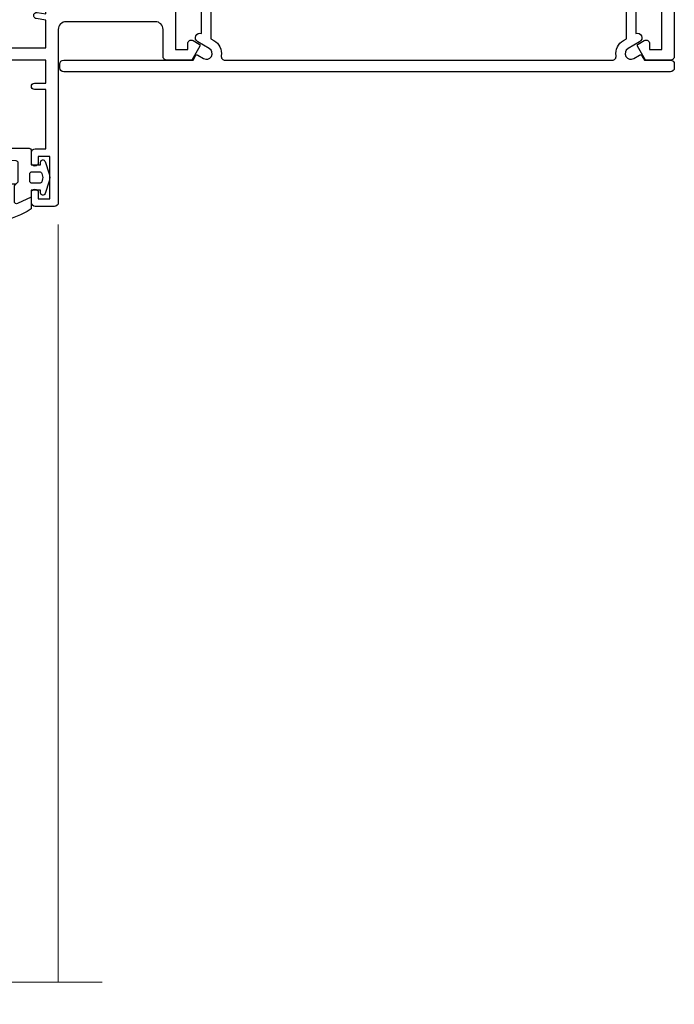
# Model space of a CAD drawing. Units: millimetres. Extents: x 0 to 419912, y -431 to 1143.
# Drawn here: x 181 to 266, y 857 to 985 of the extents above; entities that cross this region are included whole.
import ezdxf

# ---------------------------------------------------------------- set-up
doc = ezdxf.new("R2010")
doc.units = ezdxf.units.MM
doc.linetypes.add('CENTER', pattern=[2, 1.25, -0.25, 0.25, -0.25])
doc.layers.add('Aluminium Systems Ltd Joinery Detail', color=7, linetype='Continuous')

# ---------------------------------------------------------------- blocks, each defined once
blk = doc.blocks.new('C438-21617')
at = {"flags": 128}
blk.add_lwpolyline([(1.499999967791013, 3.699999993124436), (1.499999967791013, 13.49999999312371), (3.299999967819844, 13.49999999312337, 0.4142135623720295), (3.799999967820185, 13.99999999312189), (3.799999967819844, 15.29999999312662, 0.9999999999999999), (2.899999967825664, 15.29999999312662), (2.899999967825664, 14.49999999312371), (1.399999967825664, 14.49999999312371), (1.399999967825664, 19.99999999312371), (2.899999967825664, 19.99999999312371), (2.899999967825664, 19.19999999312807, 0.9999999999999999), (3.799999967819844, 19.19999999312807), (3.799999967819844, 20.49999999312371, 0.414213562373095), (3.299999967819844, 20.99999999312371), (0.4999999678196616, 20.99999999312371, 0.414213562373095), (-3.218033839402779e-08, 20.49999999312371), (-3.218033839402779e-08, 2.199999993124436, 0.4142135623724291), (0.1999999678199345, 1.999999993123708), (0.9999999678196616, 1.999999993123708), (1.499999967819662, 2.499999993123708), (23.79999996782121, 2.499999993123708), (23.79999996782121, 0.9999999931237085), (23.01714196782072, 0.9999999931237085), (22.35856332405942, 0.3414213493592229, 0.6681786379198802), (22.49998468029557, -6.876291536173085e-09), (24.24998996782128, -6.876291536173085e-09, 0.414213562373095), (24.99998996782128, 0.7499999931237085), (24.99998996782128, 2.949999993124436, 0.414213562373095), (24.24998996782128, 3.699999993124436), (3.799999967823425, 3.699999993124436), (3.799999967823481, 5.299999993122867, 0.9999999999999999), (2.999999967824209, 5.299999993122867), (2.999999967824266, 3.699999993124436)], format="xyb", close=True, dxfattribs=at)
blk = doc.blocks.new('CO112-Comp')
blk.add_lwpolyline([(-2.40000000000007, 2.549999999999727), (-4.173214521477782, 3.376863510916451, 0.5486187866266629), (-4.600000000000001, 3.104971174805428), (-4.600000000000115, 1.174264068711523, 0.1989123673796485), (-4.512132034356092, 0.9621320343555908), (-4.187867965644138, 0.6378679656437498, -0.1989123673796545), (-4.100000000000229, 0.4257359312878179), (-4.100000000000001, -1.867621053448261, -0.3888787318529966), (-4.373853277175705, -2.166479462875827), (-5.62614672282448, -2.27604094277774, 0.3888787318529857), (-5.900000000000297, -2.574899352205307), (-5.900000000000183, -3.500000000000227, 0.414213562373095), (-5.600000000000229, -3.800000000000182), (-2.700000000000138, -3.800000000000182, 0.4142135623730795), (-2.40000000000007, -3.500000000000227), (-2.40000000000007, -1.650000000000205), (-1.200000000000252, -1.650000000000205), (-1.200000000000252, -2.000000000000227, 0.8512240770329532), (-0.6153026492116638, -2.094590794763576), (-0.07651324605726728, -0.4729539738173116, 0.1617773616314338), (-0.07651324605726728, 0.4729539738173116), (-0.6153026492115501, 2.094590794763576, 0.8512240770330307), (-1.200000000000138, 1.999999999999773), (-1.200000000000138, 1.64999999999975), (-2.40000000000007, 1.64999999999975), (-2.40000000000007, 3.899999999999864, 0.2573433522284663), (-2.539810225881284, 4.153651801230905, 0.08655377045350035), (-6.035137328684941, 5.592904137679353, 0.4795836626625757), (-6.399999999999956, 5.299999999999727), (-6.400000000000183, 1.099999999999682, 0.4142135623730932), (-6.100000000000229, 0.7999999999997272), (-4.350000000000229, 0.7999999999997272)], format="xyb")
blk.add_lwpolyline([(-1.333387482443846, 0.7499999999997726), (-2.299999999999819, 0.7499999999997726, 0.414213562373095), (-2.599999999999887, 0.4499999999998181), (-2.600000000000001, -0.4500000000002728, 0.4142135623731504), (-2.300000000000046, -0.7500000000002274), (-1.33338748244396, -0.7500000000002274, 0.3230919796660772), (-1.04869013165544, -0.5445907947637352), (-0.9306052984229392, -0.1891815895269247, 0.1617773616314338), (-0.9306052984228255, 0.1891815895269247), (-1.048690131655213, 0.5445907947632804, 0.3230919796661059)], format="xyb", close=True)
blk = doc.blocks.new('DY445')
blk.add_lwpolyline([(4.749999978884219, 8.84397432038677), (6.249999978884219, 9.781278348250755), (6.249999978884226, 11.28127834825076), (0.3278039087574705, 10.7631533289369, 0.3639702342661976), (0.1459961176886502, 10.58134553786808), (-2.111577046548518e-08, 8.912602035332263), (1.749999978884219, 8.912602035332256), (1.749999978884226, 5.912602035332263), (-2.111577046548518e-08, 5.759496874161904), (-2.111577046548518e-08, 5.459496874161893), (2.488722065170698, 2.493553386861443), (1.949999978884229, 2.446421311520339), (1.949999978884229, 2.146421311520335), (3.751061303803276, 7.065573015552218e-09), (4.1545633216341, 7.065573015552218e-09), (6.249999978884219, 2.022622564681807), (6.249999978884205, 2.822622564681811), (4.749999978884226, 2.691389569392932), (4.749999978884219, 4.774702138350111), (6.249999978884212, 5.506301021198897), (6.249999978884212, 6.306301021198916), (4.749999978884219, 6.175068025910026)], format="xyb", close=True)
blk = doc.blocks.new('A702-21578')
at = {"flags": 128}
blk.add_lwpolyline([(119.9999986345956, 30.50001113356663, 0.4142135626485369), (119.4999986345956, 31.00001113403684), (116.2660243859245, 31.00001113403684), (115.2267939192475, 29.20001116496624, 0.4142135623808452), (115.2999990000002, 28.92680608420594), (116.1049067192043, 28.46209239585133, 0.5773502691904501), (116.7999779890708, 28.86339198061646), (116.7999779890685, 29.6000111340372), (118.3999990000661, 29.6000111340372), (118.3999990000661, 16.60002184620949), (116.8000019574897, 16.60002184620949), (116.8000019574887, 17.35002184620949, 0.9999999999999999), (115.9000019574891, 17.35002184620949), (115.90000195749, 16.10002184620949, 0.414213562373095), (116.40000195749, 15.60002184620949), (118.3999990000279, 15.60002184620949), (118.3999990000279, 11.80001113403792), (55.20000036535703, 11.80001113403793), (55.20000036535703, 15.6000218462095), (57.1999974079331, 15.6000218462095, 0.414213562373095), (57.6999974079331, 16.1000218462095), (57.69999740793219, 17.3500218462095, 0.9999999999999999), (56.79999740793255, 17.3500218462095), (56.79999740793346, 16.6000218462095), (55.20000036535703, 16.6000218462095), (55.20000036535612, 29.6000111340372), (56.80002101087734, 29.6000111340372), (56.80002101087507, 28.86339229252221, 0.5773502691904437), (57.49509274859997, 28.4620924376388), (58.30000039542614, 28.92680608420594, 0.4142135623808492), (58.3732054761789, 29.2000111649663), (57.3339750095019, 31.00001113403684), (54.1000003653503, 31.00001113403684, 0.4142135626485369), (53.60000036535121, 30.50001113356663), (53.60000040000114, 27.00001116858854, -0.414213562373095), (52.60000040000114, 26.00001116858854), (40.99999999999227, 26.00001116858854, -0.414213562373095), (39.99999999999227, 27.00001116858854), (39.99999999999227, 49.50001113357663, 0.414213562373095), (39.49999999999227, 50.00001113357663), (36.99999999999227, 50.00001113357663, 0.414213562373095), (36.49999999999227, 49.50001113357663), (36.49999999999227, 48.200011133581, 0.9999999999999999), (37.39999999998645, 48.200011133581), (37.39999999998645, 49.00001113357663), (38.89999999998645, 49.00001113357663), (38.89999999998645, 43.50001113357663), (37.39999999998645, 43.50001113357663), (37.39999999998645, 44.30001113357955, 0.9999999999999999), (36.49999999999227, 44.30001113357955), (36.49999999999193, 43.00001113357663, 0.4142135623725622), (36.99999999999227, 42.5000111335772), (38.40000000002101, 42.50001113357663), (38.40000000002101, 34.80001113357955), (36.89999999999111, 34.80001113357983, 0.9999999999999999), (36.89999999999111, 34.00001113357658), (38.40000000002101, 34.00001113357663), (38.40000000002101, 31.00001113357663), (28.28871270555055, 31.00001113357715, 0.2679793930046484), (27.85567182909983, 30.74996232746426), (26.55699999999297, 28.50001113357663), (21.99999999999227, 28.50001113357663), (21.99999999999227, 30.00001113357663), (23.49999999999227, 30.00001113357663, 0.9999999999999999), (23.49999999999227, 31.00001113357663), (0.4999999999922693, 31.00001113357663, 0.414213562373095), (-7.73070496506989e-12, 30.50001113357663), (7.73070496506989e-12, 0.4999999540084161, 0.4142135623729619), (0.5000000000077307, -4.599135650096287e-08), (1.333966774506962, -4.5991299657544e-08), (2.37320366962274, 1.800011057459045, 0.4142135623689392), (2.299998588863019, 2.07321613821577), (1.599998588869539, 2.477361326649742), (1.599998588873177, 10.00001113404048), (7.950000000015905, 10.0000111340415), (7.950000000016075, 5.000011134036725, 0.4142135623720295), (8.450000000014029, 4.500011134036953), (14.35000000001332, 4.500011134040136, 0.414213562373095), (14.8500000000131, 5.000011134040363), (14.8500000000131, 6.000011134040363, 0.414213562373095), (14.3500000000131, 6.500011134040363), (14.04573129133905, 6.500011134039511, 0.6408239254472379), (12.68962126127948, 7.023596039701687, -0.1952598447288674), (11.40000000001453, 6.500011134041273), (9.550000000015984, 6.500011134041273), (9.550000000015984, 6.79767681636244), (9.982817780244716, 7.160854056120542, -0.3639702342664406), (9.982817780245625, 9.539168211960174), (9.550000000015984, 9.902345451719015), (9.550000000015984, 10.20001113404018), (11.40000000001453, 10.20001113404007, -0.195259844728868), (12.68962126127951, 9.676426228377892, 0.5542191990959247), (14.00722952788536, 10.00001113404224), (38.60000000001185, 10.0000111340423), (38.60000000001185, 2.592820294428947), (37.7000000000146, 2.07320505216066, 0.4142135623807411), (37.62679491926187, 1.799999971400354), (38.66602541383702, -4.5991299657544e-08), (39.50000005515926, 4.5991299657544e-08, 0.4142135300680743), (40.00000000001114, 0.5000000459912997), (40.00000000001114, 10.0000111340423), (56.55000000001587, 10.00001113404787), (56.5500000000161, 5.000011134036725, 0.4142135623720295), (57.05000000001405, 4.500011134036953), (62.95000000001335, 4.500011134040136, 0.414213562373095), (63.45000000001312, 5.000011134040363), (63.45000000001312, 6.000011134040363, 0.414213562373095), (62.95000000001312, 6.500011134040363), (62.64573129133908, 6.500011134039511, 0.6408239254472379), (61.28962126127951, 7.023596039701687, -0.1952598447288674), (60.00000000001455, 6.500011134041273), (58.15000000001601, 6.500011134041273), (58.15000000001601, 6.79767681636244), (58.58281778024468, 7.160854056120542, -0.3639702342664388), (58.58281778024562, 9.53916821196023), (58.15000000001601, 9.902345451719015), (58.15000000001601, 10.20001113404018), (60.00000000001455, 10.20001113404007, -0.195259844728868), (61.28962126127954, 9.676426228377892, 0.5542192105843444), (62.60722953667414, 10.00001116075796), (79.99999900000086, 10.00001077119232), (79.99999900000086, 0.5000000459840095, 0.4142135300680742), (80.49999894485273, 4.598400948907511e-08), (81.33397358617503, -4.59985898260129e-08), (82.37320408075146, 1.799999971392324, 0.4142135623810197), (82.2999989999953, 2.073205052152005), (81.3999990000001, 2.592820294421998), (81.3999990000001, 10.00001113403501), (105.9927704721453, 10.00001113403773, 0.5542191990939872), (107.3103787387495, 9.67642622837782, -0.1952598447288638), (108.6000000000145, 10.20001113403835), (110.4500000000131, 10.20001113404017), (110.4500000000131, 9.902345451719), (110.0171822197835, 9.53916821195999, -0.3639702342664435), (110.0171822197844, 7.160854056120641), (110.4500000000131, 6.797676816362426), (110.4500000000131, 6.500011134041259), (108.6000000000145, 6.500011134041259, -0.1952598447288572), (107.3103787387495, 7.023596039701729, 0.6408239254472072), (105.95426870869, 6.500011134039497), (105.6500000000165, 6.500011134039895, 0.414213562373095), (105.150000000016, 6.000011134040349), (105.150000000016, 5.000011134040349, 0.414213562373095), (105.650000000016, 4.500011134040349), (111.550000000013, 4.500011134037052, 0.4142135623720294), (112.050000000013, 5.000011134036711), (112.0500000000131, 10.00001113403785), (118.4000004111371, 10.00001113403682), (118.4000004111408, 2.47736132664518), (117.7000004111473, 2.073216138212914, 0.4142135623694682), (117.6267953303914, 1.800011057456075), (118.6660321713155, 4.786029705883266e-08), (119.4999990000001, 4.786041074567038e-08, 0.4142135623730284), (119.9999990000001, 0.5000000478603539), (119.9999990000028, 30.50001113403684)], format="xyb", dxfattribs=at)
blk.add_lwpolyline([(2.864083312980711, 25.59486262730954), (1.599999999983481, 25.80002933464911), (1.599999999981719, 29.40001113357809), (20.39999999999191, 29.40001113357809), (20.39999999999191, 28.50001113352752, 0.414213562373095), (21.99999999999227, 26.9000111335275), (26.55699999996386, 26.90001113352716, 0.2679793930054509), (27.94273080459908, 27.7001673130944), (28.9238806577755, 29.40001113357172), (38.39999959998158, 29.40001113357809), (38.39999959998158, 25.80002933465639), (37.13591628698259, 25.59486262732443, 1.004500193913287), (37.26762594974343, 24.80578743325927), (38.39999959998886, 25.00002933466075), (38.39999959998886, 23.00002933462835, 0.414213562373095), (38.89999959998886, 22.50002933462835), (39.49999999998317, 22.50002933462835, 0.414213562373095), (39.99999999998317, 23.00002933462835), (39.99999999998317, 24.40001116859443), (53.59999999994534, 24.40001116858716), (53.59999999994716, 11.80001113403702), (1.600000000006276, 11.80001113403702), (1.600000000006276, 25.00002933514824), (2.732373650219813, 24.8057874332591, 1.00450019260736)], format="xyb", close=True, dxfattribs=at)
blk = doc.blocks.new('A725-21745')
at = {"flags": 128}
blk.add_lwpolyline([(37.11646801240383, 20.91461760752128), (38.35987280291066, 19.3231320504845, -0.6248693519088664), (38.2022706521893, 18.99999975541897), (5.307024864736547, 18.99999975542147, -0.3022673053222528), (3.231717466711387, 17.61925184987041), (2.000000115047413, 17.61925184987041, 0.414213562373095), (1.500000115047413, 17.11925184987041), (1.500000115047413, 6.49573132744473, -0.6858526540293893), (2.123585020710351, 5.139621297385304, 0.1952598447287123), (1.600000115047777, 3.850000036120321), (1.600000115049596, 2.000000036121776), (1.897665797368944, 2.000000036121776), (2.260843037126492, 2.432817816351545, 0.3639702342667938), (4.639157192967076, 2.432817816350791), (5.0023344327237, 2.000000036121776), (5.300000115044867, 2.000000036119957), (5.300000115046686, 3.850000036118502, 0.1952598447290732), (4.776415209384112, 5.139621297385304, -0.9999999999999999), (5.92358502070465, 6.254969415237454, -0.195259844728987), (6.900000115043412, 3.850000036120321), (6.900000115045231, 0.5000000361217758, -0.4142135623741608), (6.400000115045231, 3.612177579270792e-08), (0.5000001150474134, 3.612359478211147e-08, -0.4142135623720295), (1.150474133737589e-07, 0.5000000361217758), (1.150455943843554e-07, 18.50000003612178, -0.4142135623752261), (0.5000001150474134, 19.00000003612359), (1.491733031867597, 19.00000003611996), (1.828126217074868, 19.58265012422299, -0.414213562371763), (2.101331297830804, 19.65585520497912), (2.85671746670775, 19.21973279703371, 1.000000000002101), (3.606717466712297, 20.51877090270868), (2.099999209467541, 21.38867509413313, -0.9999999999986869), (2.699999209471933, 22.42790557867107), (4.206717466717208, 21.558001387248, -0.1544523861771689), (5.000744966466115, 20.68964304016895, 0.2920433047074474), (5.454341760832875, 20.39999975542224), (35.99570968530858, 20.39999975541861), (35.62906032147291, 20.86928954060778, -0.4823427408185513), (35.8117565674074, 21.63027417179029), (36.65632259471747, 22.02410177814119), (35.9274075175417, 27.4000053454368), (32.95000629409694, 27.4000053454368, -0.9999999999999999), (32.95000629409694, 28.80000534543552), (36.71361246468038, 28.80000534543461, -0.3752698379243242), (37.20907876645651, 28.36718528143687), (38.09461976595773, 21.83613225856271, -0.3284042794683215), (37.75363116086702, 21.21173166314027)], format="xyb", close=True, dxfattribs=at)
blk = doc.blocks.new('WS8G75Pan')
at = {"linetype": 'CENTER', "lineweight": -2}
blk.add_line((-2.842170943040401e-14, 4.31874977999999), (2.842170943040401e-14, -65.56249499999996), dxfattribs=at)
at = {"lineweight": -2}
for p, q in [((-1.494791550000002, 0), (1.494791549999945, 0)), ((-2.049999839999828, -22.17007205437491), (0.7473957749999727, -21.35416499999997)), ((-1.494791549999434, -22.58405656661239), (0.7473957749999727, -21.35416499999997)), ((-1.49479155000023, -21.75608754213772), (0.7473957749999727, -21.35416499999997)), ((-1.49479155000023, -24.14775402213769), (1.494791550000087, -22.95192078213731)), ((-2.049999839999856, -24.56173853437491), (2.04999984000014, -23.3659052943749)), ((-1.494791549999462, -24.97572304661236), (1.494791550000087, -23.77988980661229)), ((-1.494791550000258, -26.53942050213772), (1.494791550000087, -25.34358726213731)), ((-2.049999839999884, -26.95340501437491), (2.04999984000014, -25.7575717743749)), ((-1.494791549999491, -27.36738952661236), (1.494791550000087, -26.17155628661229)), ((-1.494791550000258, -28.93108698213769), (1.494791550000087, -27.73525374213727)), ((-2.049999839999884, -29.34507149437488), (2.04999984000014, -28.14923825437489)), ((-1.494791549999491, -29.75905600661235), (1.494791550000087, -28.56322276661228)), ((-2.049999839999714, -31.73673797437485), (2.049999840000282, -30.54090473437483)), ((-1.494791550000116, -31.32275346213763), (1.49479155000023, -30.12692022213724)), ((-1.49479154999932, -32.1507224866123), (1.49479155000023, -30.95488924661223)), ((-2.049999839999714, -34.12840445437482), (2.049999840000282, -32.93257121437483)), ((-1.494791550000116, -33.71441994213762), (1.49479155000023, -32.51858670213721)), ((-1.49479154999932, -34.54238896661229), (1.49479155000023, -33.34655572661219)), ((-2.049999839999572, -36.52007093437476), (2.049999840000424, -35.32423769437477)), ((-1.494791549999945, -36.10608642213757), (1.494791550000372, -34.91025318213718)), ((-1.494791549999178, -36.93405544661223), (1.494791550000372, -35.73822220661214)), ((-2.049999839999572, -38.91173741437478), (2.049999840000424, -37.71590417437477)), ((-1.494791549999945, -38.49775290213756), (1.494791550000372, -37.30191966213715)), ((-1.494791549999178, -39.32572192661223), (1.494791550000372, -38.12988868661216)), ((-2.049999839999572, -41.30340389437475), (2.049999840000453, -40.10757065437474)), ((-1.494791549999945, -40.88941938213756), (1.4947915500004, -39.69358614213715)), ((-1.494791549999178, -41.7173884066122), (1.494791550000372, -40.52155516661213)), ((-1.494791549999803, -43.2810858621375), (1.494791550000542, -42.08525262213709)), ((-2.049999839999401, -43.69507037437469), (2.049999840000595, -42.49923713437471)), ((-1.494791549999007, -44.10905488661217), (1.494791550000514, -42.91322164661207)), ((-1.494791549999803, -45.67275234213747), (1.494791550000514, -44.47691910213709)), ((-2.049999839999401, -46.08673685437469), (2.049999840000567, -44.89090361437468)), ((-1.494791549999007, -46.50072136661214), (1.494791550000514, -45.30488812661207)), ((-2.049999839999259, -48.47840333437463), (2.049999840000737, -47.28257009437462)), ((-1.494791549999661, -48.06441882213744), (1.494791550000684, -46.86858558213703)), ((-1.494791549998865, -48.89238784661208), (1.494791550000656, -47.69655460661201)), ((-2.049999839999259, -50.87006981437463), (2.049999840000709, -49.67423657437462)), ((-1.494791549999661, -50.45608530213741), (1.494791550000656, -49.260252062137)), ((-1.494791549998865, -51.28405432661208), (1.494791550000656, -50.08822108661201)), ((-2.049999839999259, -53.2617362943746), (2.049999840000709, -52.06590305437459)), ((-1.494791549999661, -52.84775178213741), (1.494791550000656, -51.651918542137)), ((-1.494791549998894, -53.67572080661208), (1.494791550000656, -52.47988756661198)), ((-2.049999839999117, -55.65340277437457), (2.049999840000851, -54.45756953437456)), ((-1.494791549999519, -55.23941826213735), (1.494791550000798, -54.04358502213694)), ((-1.494791549998752, -56.06738728661202), (1.494791550000798, -54.87155404661195)), ((-2.049999839999145, -58.04506925437454), (2.049999840000851, -56.84923601437453)), ((-1.494791549999519, -57.63108474213735), (1.494791550000798, -56.43525150213694)), ((-1.494791549998752, -58.45905376661202), (1.494791550000798, -57.26322052661192)), ((-1.425021315915927, -60.25445033151692), (1.77420242398739, -59.32134340737844)), ((-1.122362868667352, -59.87377974960444), (1.391833638109091, -58.86810114689365)), ((-0.9219856073426911, -60.62159786954956), (1.143347323736492, -59.79546469711769)), ((-0.2276513469640236, -62.29688390390595), (0.7695560966906214, -62.00603173284003))]:
    blk.add_line(p, q, dxfattribs=at)
blk.add_lwpolyline([(-1.494791550000002, 0), (-3.88645803, 0), (-3.88645803, 1.209441138255954, -0.2694477011433205), (-3.239620007948673, 2.322600100564415, -0.05750947552296399), (-2.241471283772142, 2.748281615151967, -0.07218085631326594), (-1.755878399918998, 2.81874977999999), (1.755878399919112, 2.81874977999999, -0.07218085631328257), (2.24147128377237, 2.74828161515191, -0.05750947552294939), (3.239620007948702, 2.322600100564415, -0.26944770114332), (3.88645803, 1.209441138255954), (3.88645803, 0), (1.494791549999945, 0), (1.494791549999945, -22.95192078213736), (2.049999839999998, -23.36590529437495), (1.494791549999945, -23.77988980661232), (1.494791550000087, -25.34358726213731), (2.04999984000014, -25.7575717743749), (1.494791550000087, -26.17155628661229), (1.494791550000087, -27.73525374213727), (2.04999984000014, -28.14923825437489), (1.494791550000087, -28.56322276661228), (1.49479155000023, -30.12692022213724), (2.049999840000282, -30.54090473437483), (1.49479155000023, -30.95488924661223), (1.49479155000023, -32.51858670213721), (2.049999840000282, -32.93257121437483), (1.49479155000023, -33.34655572661219), (1.494791550000372, -34.91025318213718), (2.049999840000424, -35.32423769437477), (1.494791550000372, -35.73822220661214), (1.494791550000372, -37.30191966213715), (2.049999840000424, -37.71590417437474), (1.494791550000372, -38.12988868661213), (1.494791550000542, -39.69358614213712), (2.049999840000623, -40.10757065437468), (1.494791550000542, -40.52155516661207), (1.494791550000542, -42.08525262213709), (2.049999840000595, -42.49923713437468), (1.494791550000514, -42.91322164661207), (1.494791550000684, -44.47691910213706), (2.049999840000737, -44.89090361437462), (1.494791550000684, -45.30488812661201), (1.494791550000684, -46.86858558213703), (2.049999840000737, -47.28257009437462), (1.494791550000684, -47.69655460661201), (1.494791550000826, -49.26025206213697), (2.049999840000879, -49.67423657437456), (1.494791550000826, -50.08822108661195), (1.494791550000826, -51.65191854213697), (2.049999840000879, -52.06590305437456), (1.494791550000826, -52.47988756661192), (1.494791550000969, -54.04358502213691), (2.049999840001021, -54.4575695343745), (1.494791550000969, -54.87155404661189), (1.494791550000969, -56.43525150213688), (2.049999840001021, -56.8492360143745), (1.494791550000969, -57.26322052661186), (1.494791550001082, -58.48385698867136), (1.391833638109091, -58.86810114689365), (1.77420242398739, -59.32134340737844), (1.143347323736492, -59.79546469711769), (0.6740575242012881, -61.54687807245682), (0.7695560966906498, -62.00603173284), (0.4255712098287177, -62.47424162268084), (2.842170943040401e-14, -64.06249499999996), (-0.9219856073426911, -60.62159786954956), (-1.425021315915927, -60.25445033151692), (-1.122362868667352, -59.87377974960444), (-1.494791549998752, -58.4838569886798), (-1.494791549998752, -58.45905376661182), (-2.049999839998804, -58.04506925437445), (-1.494791549998951, -57.63108474213701), (-1.494791549998894, -56.06738728661188), (-2.049999839998947, -55.65340277437451), (-1.494791549999093, -55.23941826213706), (-1.494791549998894, -53.67572080661188), (-2.049999839998947, -53.26173629437451), (-1.494791549999121, -52.84775178213707), (-1.494791549999036, -51.28405432661194), (-2.049999839999089, -50.87006981437457), (-1.494791549999263, -50.45608530213713), (-1.494791549999036, -48.89238784661197), (-2.049999839999089, -48.47840333437458), (-1.494791549999263, -48.06441882213713), (-1.494791549999206, -46.50072136661203), (-2.049999839999259, -46.08673685437464), (-1.494791549999405, -45.67275234213719), (-1.494791549999178, -44.10905488661203), (-2.049999839999259, -43.69507037437464), (-1.494791549999405, -43.28108586213719), (-1.494791549999348, -41.71738840661209), (-2.049999839999401, -41.3034038943747), (-1.494791549999547, -40.88941938213725), (-1.494791549999348, -39.32572192661209), (-2.049999839999401, -38.9117374143747), (-1.494791549999547, -38.49775290213728), (-1.494791549999519, -36.93405544661215), (-2.049999839999572, -36.52007093437476), (-1.494791549999718, -36.10608642213734), (-1.494791549999519, -34.54238896661215), (-2.049999839999572, -34.12840445437479), (-1.494791549999718, -33.71441994213734), (-1.494791549999661, -32.15072248661221), (-2.049999839999714, -31.73673797437485), (-1.49479154999986, -31.3227534621374), (-1.494791549999661, -29.75905600661221), (-2.049999839999714, -29.34507149437485), (-1.49479154999986, -28.9310869821374), (-1.494791549999803, -27.36738952661227), (-2.049999839999856, -26.95340501437491), (-1.494791550000002, -26.53942050213746), (-1.494791549999803, -24.97572304661227), (-2.049999839999856, -24.56173853437491), (-1.494791550000002, -24.14775402213746), (-1.494791549999775, -22.5840565666123), (-2.049999839999828, -22.17007205437491), (-1.494791550000002, -21.75608754213749), (-1.494791550000002, 5.684341886080801e-14)], format="xyb", close=True, dxfattribs=at)
for points in [[(-1.494791550000002, 0), (-2.637394075508354, 0)], [(0.6740575242012881, -61.54687807245682), (-0.2276513469640236, -62.29688390390595), (0.4255712098287177, -62.47424162268084)]]:
    blk.add_lwpolyline(points, dxfattribs=at)
blk = doc.blocks.new('A724-21702')
at = {"color": 0, "flags": 128}
blk.add_lwpolyline([(2.590514084781717, 2.630274416370526), (1.745954026422623, 3.024099239354427), (2.474869480991174, 8.400005590016121), (5.45227070443525, 8.400005590016121, 0.9999999999999999), (5.45227070443525, 9.800005590015758), (1.688664533853171, 9.800005590015758, 0.375269837926041), (1.193198232073769, 9.36718552601667), (0.3080262170331025, 2.838853841923196, 0.3296728300289797), (0.6486394913229105, 2.211731907718786), (1.285802639783469, 1.914617852099809), (0.04239784927813162, 0.3231322950643971, 0.6248693519078697), (0.1999999999998181, 0), (36.60453706254293, -6.821210263296962e-13, 0.6248693519077947), (36.76213921326473, 0.3231322950645108), (35.51873442276019, 1.914617852099809), (36.15589757122052, 2.211731907718786, 0.3284042794703272), (36.49688617631205, 2.836132503142835), (35.61134517681285, 9.36718552601667, 0.3752698379260364), (35.11587887503356, 9.800005590015758), (31.35227270445148, 9.800005590015758, 0.9999999999999999), (31.35227270445148, 8.400005590016121), (34.32967392789533, 8.400005590016121), (35.05858900506928, 3.024102022720626), (34.21402297776103, 2.630274416370526, 0.4823427408189074), (34.03132673182745, 1.86928978518813), (34.39797609566222, 1.399999999998954), (2.40656096688349, 1.400000000002706), (2.773210330716211, 1.86928978518813, 0.4823427408185345)], format="xyb", close=True, dxfattribs=at)
blk = doc.blocks.new('A723-21666')
at = {"flags": 128}
blk.add_lwpolyline([(2.767592377495021e-09, 9.499999978548232), (2.767706064332742e-09, 8.999999978548004, 0.4142135623730617), (0.5000000027677061, 8.499999978549027), (17.29173565959383, 8.49999997854971), (17.62812884480013, 7.917349890449174, 0.4142135623747783), (17.90133392555822, 7.844144809691812), (18.65672009443483, 8.280267217637544, -0.9999999999999055), (19.40672009443938, 6.981229111964154), (17.90000183719377, 6.111324920539033, 0.912095586460824), (18.40000183719616, 5.026024253321367), (18.40000183719616, 0.5999999785497323, 0.9999999999999999), (19.60000183719615, 0.5999999785497323), (19.60000183719615, 5.707179732116032), (20.00672009444651, 5.941998627426955, 0.3089224212099302), (20.95944573362743, 7.924642465539733, -0.4592529226834592), (21.45373435906095, 8.49999997854971), (71.74626431118486, 8.499999978549653, -0.4592529226834592), (72.24055293661837, 7.924642465539677, 0.308922421209939), (73.19327857579935, 5.941998627426841), (73.59999683304966, 5.707179732115918), (73.59999683304966, 0.5999999785496755, 0.9999999999999999), (74.7999968330497, 0.5999999785496755), (74.79999683304959, 5.02602425332131, 0.9120955864608272), (75.29999683305209, 6.111324920538976), (73.79327857580637, 6.981229111964097, -0.9999999999998636), (74.54327857581097, 8.280267217637487), (75.29866474468758, 7.844144809691755, 0.4142135623747784), (75.57186982544567, 7.917349890449117), (75.90826301065198, 8.499999978549653), (79.29999827200231, 8.499999978549539, 0.4142135623730617), (79.79999827200231, 8.999999978549425), (79.79999827200243, 9.499999978549653, 0.414213562373095), (79.29999827200243, 9.999999978549653), (0.5000000027675924, 9.999999978548232, 0.414213562373095)], format="xyb", close=True, dxfattribs=at)
blk = doc.blocks.new('AC40 Fixed Window Head')
at = {"layer": 'Aluminium Systems Ltd Joinery Detail', "lineweight": 5}
h = blk.add_hatch(dxfattribs=at)
h.set_pattern_fill('NET', color=256, scale=0.5, angle=-135.0000000000001)
h.set_pattern_definition([(224.9999999999999, (-169.5350532440807, 874.651822123433), (1.122532015133643, -1.122532015133645), []), (314.9999999999999, (-169.5350532440807, 874.651822123433), (1.122532015133645, 1.122532015133643), [])])
edge = h.paths.add_edge_path(flags=16)
edge.add_line((-103.3973962046803, -39.30204924004727), (-103.397396204678, -39.21046717038041))
edge.add_arc((-114.004654817064, -34.30204923999815), 11.68787841523611, 334.67238000411044, 335.1680647280139, ccw=False)
edge.add_line((-103.440256971051, -39.30204924004727), (-103.3973962046803, -39.30204924004727))
edge = h.paths.add_edge_path()
edge.add_arc((-99.31749762858544, 4.07662043562334), 41.40081869193142, 261.6824425752381, 278.3482772577118)
edge.add_line((-93.30651602429498, -36.88550705447494), (-93.306516024295, -39.79643874667352))
edge.add_line((-93.30651602429498, -39.79643874667352), (-105.3065160242955, -39.79643874665897))
edge.add_line((-105.306516024295, -39.79643874665896), (-105.3065160242939, -36.88872402793583))
at = {"layer": 'Aluminium Systems Ltd Joinery Detail', "lineweight": 5, "ltscale": 3}
for p, q in [((-110.306516024295, -36.79602415416309), (-110.306516024295, -149.5857548217982, -0.9981043911207851)), ((-109.306516024295, -36.79602415416309), (-109.306516024295, -149.5857548217982, -0.9981043911207851)), ((-108.306516024295, -36.79602415416309), (-108.306516024295, -149.5857548217982, -0.9981043911207851)), ((-107.306516024295, -36.79602415416309), (-107.306516024295, -149.5857548217982, -0.9981043911207851)), ((-106.306516024295, -36.79602415416309), (-106.306516024295, -149.5857548217982, -0.9981043911207851)), ((-92.30651602429498, -36.79602415416309), (-92.30651602429498, -149.5857550120466, -0.9981043928043404)), ((-91.30651602429498, -36.79602415416309), (-91.30651602429498, -149.5857550424226, -0.9981043930731451)), ((-90.30651602429498, -36.79602415416309), (-90.30651602429498, -149.5857550727986, -0.9981043933419498)), ((-89.30651602429498, -36.79602415416309), (-89.30651602429498, -149.5857551031746, -0.9981043936107543)), ((-88.30651602429498, -36.79602415416127), (-88.30651602429498, -149.5857551335505, -0.9981043938795593))]:
    blk.add_line(p, q, dxfattribs=at)
at = {"layer": 'Aluminium Systems Ltd Joinery Detail', "lineweight": 5}
for p, q in [((-105.306516024295, -43.66777972182251), (-93.30651602429498, -39.79643874665896)), ((-105.306516024295, -39.79643874665896), (-93.30651602429498, -43.66777972182251))]:
    blk.add_line(p, q, dxfattribs=at)
at = {"layer": 'Aluminium Systems Ltd Joinery Detail', "linetype": 'Continuous', "lineweight": 5}
for p, q in [((-119.6065160242906, -51.12484294196554), (-119.6065160242906, -149.5857548217982, -1.000040510482314)), ((-79.79929360013284, -51.1288826753115), (-79.79929360013284, -149.5857553919658, -0.9999994858083633))]:
    blk.add_line(p, q, dxfattribs=at)
at = {"layer": 'Aluminium Systems Ltd Joinery Detail', "lineweight": 5}
for points in [[(-105.306516024295, -149.5857548217982), (-105.306516024295, -36.88948819957375), (-106.3095921088898, -35.79602415416309), (-110.3064543722212, -35.79602415416309), (-111.306516024295, -36.79602415416309), (-111.306516024295, -149.5857548217982)], [(-87.30651602429498, -149.5857551639265), (-87.30651602429498, -36.88948819957375), (-88.30959210888977, -35.79602415416309), (-92.3064543722212, -35.79602415416309), (-93.30651602429498, -36.79602415416309), (-93.30651602429498, -149.5857549816707)]]:
    blk.add_lwpolyline(points, dxfattribs=at)
blk.add_lwpolyline([(-105.306516024295, -39.79643874665896), (-93.30651602429498, -39.79643874665896), (-93.30651602429498, -43.66777972182251), (-105.306516024295, -43.66777972182251)], close=True, dxfattribs=at)
at = {"layer": 'Aluminium Systems Ltd Joinery Detail', "linetype": 'Continuous', "lineweight": 5, "elevation": -1.000000000000013}
blk.add_lwpolyline([(-74.10134646588449, -149.5857561077474), (-98.56963330547842, -149.5857548217982), (-99.43313863609183, -152.4483494366841), (-99.68313863609183, -146.8099200160586), (-100.5876367061446, -149.5857548217982), (-120.6207994679635, -149.5857548217982)], dxfattribs=at)
at = {"layer": 'Aluminium Systems Ltd Joinery Detail', "lineweight": 5}
blk.add_arc((-99.29541260836777, 4.52625824697509), 41.85045658126739, 261.74187719072, 278.2274029762156, dxfattribs=at)
at = {"layer": 'Aluminium Systems Ltd Joinery Detail', "lineweight": 5, "rotation": 180}
blk.add_blockref('WS8G75Pan', (-30.17711272460019, -10.60000160605841), dxfattribs=at)
at = {"layer": 'Aluminium Systems Ltd Joinery Detail', "extrusion": (0, 0, -1), "zscale": -1, "rotation": 180}
for name, p in [('A725-21745', (119.7992937125991, 20.19999806939086)), ('A702-21578', (119.7992935975499, 1.199997987277925))]:
    blk.add_blockref(name, p, dxfattribs=at)
at = {"layer": 'Aluminium Systems Ltd Joinery Detail', "rotation": 180}
blk.add_blockref('A724-21702', (-1.431432821354065, 1.199997939417585), dxfattribs=at)
at = {"layer": 'Aluminium Systems Ltd Joinery Detail', "xscale": -1, "rotation": 180}
for name, p in [('A723-21666', (-79.59929286954974, -21.30001316820926)), ('C438-21617', (-119.60651599211, -27.79602416103978)), ('DY445', (-117.5517208779384, -39.89167256218104)), ('CO112-Comp', (-80.90651602429443, -45.04602415416309))]:
    blk.add_blockref(name, p, dxfattribs=at)

msp = doc.modelspace()

# ---------------------------------------------------------------- block references
at = {"layer": 'Aluminium Systems Ltd Joinery Detail'}
msp.add_blockref('AC40 Fixed Window Head', (265.954454340961, 1009.545372778102, 1.000000000000028), dxfattribs=at)

doc.saveas('drawing.dxf')
